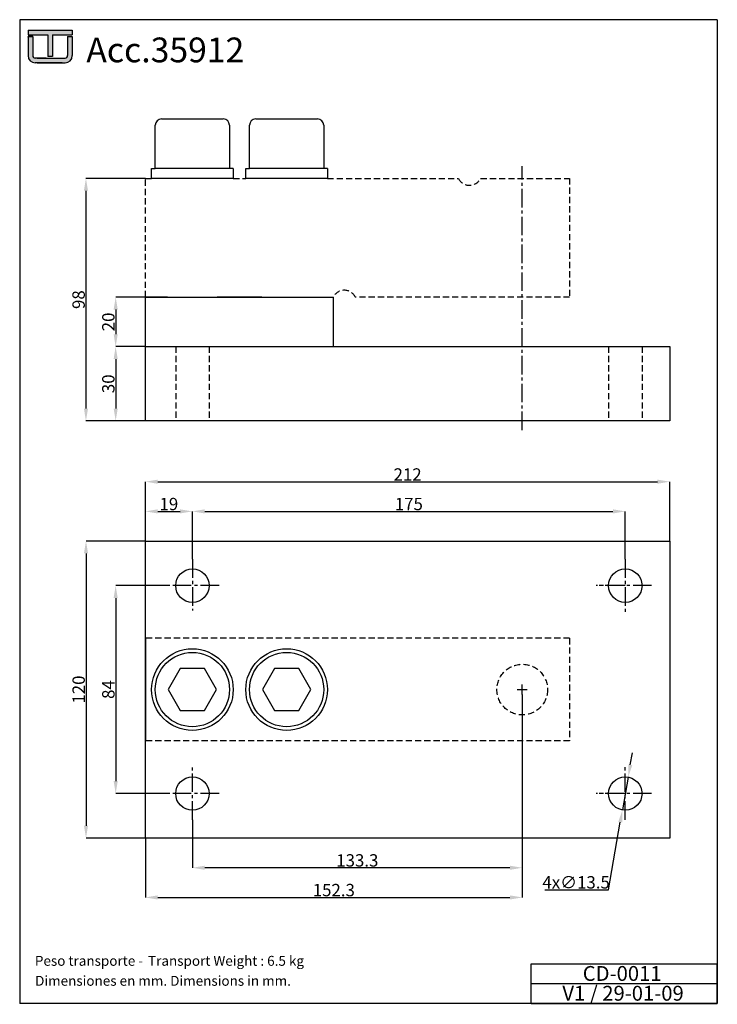
# Model space of a CAD drawing. Extents: x 74 to 356, y -67 to 331.
import ezdxf
from ezdxf.enums import TextEntityAlignment as Align

# ---------------------------------------------------------------- set-up
doc = ezdxf.new("R2010")
doc.units = 0
doc.header["$LTSCALE"] = 10
doc.linetypes.add('CENTRO2', pattern=[1.125, 0.75, -0.125, 0.125, -0.125])
doc.linetypes.add('TRAZOS2', pattern=[0.375, 0.25, -0.125])
doc.layers.get('DEFPOINTS').update_dxf_attribs({"color": 255, "linetype": 'CONTINUOUS'})
for name, color, linetype in [('CIRCULOS-MODIFICACIONES', 21, 'CONTINUOUS'), ('CONT-PIEZA', 255, 'CONTINUOUS'), ('CONTORNO-PIEZAS', 255, 'CONTINUOUS'), ('COTAS', 1, 'CONTINUOUS'), ('L-OCULTAS', 3, 'TRAZOS2'), ('LETRAS-CAJETIN', 6, 'CONTINUOUS'), ('LINEAS COTA', 1, 'CONTINUOUS'), ('LINEAS-COTAS', 1, 'CONTINUOUS'), ('LINEAS-EJES', 2, 'CENTRO2'), ('LINEAS-FORMATO', 4, 'CONTINUOUS'), ('LINEAS-OCULTAS', 3, 'TRAZOS2'), ('TEXTO-COTAS-COMENT', 140, 'CONTINUOUS')]:
    doc.layers.add(name, color=color, linetype=linetype)
doc.styles.add('estilo1', font='swiss.ttf', dxfattribs={"height": 3})
doc.styles.add('estilo4', font='swissb.ttf', dxfattribs={"height": 3})
doc.styles.add('estilo5', font='swiss.ttf', dxfattribs={"height": 5})
doc.styles.add('ISOCP', font='isocp.shx', dxfattribs={"oblique": 13, "height": 3.5})
doc.dimstyles.new('UTILCELL', dxfattribs={"dimtxt": 3.5, "dimasz": 3, "dimexe": 0.18, "dimexo": 0.0625, "dimgap": 0.4, "dimtad": 1, "dimdsep": 46, "dimtxsty": 'ISOCP', "dimcen": 2, "dimclrd": 1, "dimclre": 1, "dimclrt": 140, "dimadec": 0, "dimazin": 0, "dimtfac": 1, "dimtmove": 0, "dimatfit": 3, "dimfxl": 0, "dimtolj": 1, "dimarcsym": 0})

# ---------------------------------------------------------------- blocks, each defined once
blk = doc.blocks.new('*D8')
at = {"layer": 'DEFPOINTS', "color": 0}
for p in [(133.04, 102.09), (112.68, 18.09), (133.04, 18.09)]:
    blk.add_point(p, dxfattribs=at)
at = {"layer": 'LETRAS-CAJETIN', "color": 1, "lineweight": -2}
for p, q in [((133.04, 102.09), (112.68, 102.09)), ((112.68, 97.09), (112.68, 23.09)), ((133.04, 18.09), (112.68, 18.09))]:
    blk.add_line(p, q, dxfattribs=at)
at = {"layer": 'LETRAS-CAJETIN', "color": 1}
for points in [[(111.85, 97.09), (113.51, 97.09), (112.68, 102.09)], [(111.85, 23.09), (113.51, 23.09), (112.68, 18.09)]]:
    blk.add_solid(points, dxfattribs=at)
at = {"layer": 'LETRAS-CAJETIN', "color": 140, "insert": (109.71, 60.09), "char_height": 5, "attachment_point": 5, "rotation": 90, "style": 'estilo5'}
blk.add_mtext('\\A1;84', dxfattribs=at)
blk = doc.blocks.new('*D9')
at = {"layer": 'DEFPOINTS', "color": 0}
for p in [(124.68, 120.09), (100.68, 0.09), (124.68, 0.09)]:
    blk.add_point(p, dxfattribs=at)
at = {"layer": 'LETRAS-CAJETIN', "color": 1, "lineweight": -2}
for p, q in [((124.68, 120.09), (100.68, 120.09)), ((100.68, 115.09), (100.68, 5.09)), ((124.68, 0.09), (100.68, 0.09))]:
    blk.add_line(p, q, dxfattribs=at)
at = {"layer": 'LETRAS-CAJETIN', "color": 1}
for points in [[(99.85, 115.09), (101.51, 115.09), (100.68, 120.09)], [(99.85, 5.09), (101.51, 5.09), (100.68, 0.09)]]:
    blk.add_solid(points, dxfattribs=at)
at = {"layer": 'LETRAS-CAJETIN', "color": 140, "insert": (97.71, 60.09), "char_height": 5, "attachment_point": 5, "rotation": 90, "style": 'estilo5'}
blk.add_mtext('\\A1;120', dxfattribs=at)
blk = doc.blocks.new('*D10')
at = {"layer": 'DEFPOINTS', "color": 0}
for p in [(143.68, 132.09), (124.68, 120.09), (143.68, 112.72)]:
    blk.add_point(p, dxfattribs=at)
at = {"layer": 'LETRAS-CAJETIN', "color": 1, "lineweight": -2}
for p, q in [((124.68, 120.09), (124.68, 132.09)), ((129.68, 132.09), (138.68, 132.09)), ((143.68, 112.72), (143.68, 132.09))]:
    blk.add_line(p, q, dxfattribs=at)
at = {"layer": 'LETRAS-CAJETIN', "color": 1}
for points in [[(129.68, 132.92), (129.68, 131.25), (124.68, 132.09)], [(138.68, 132.92), (138.68, 131.25), (143.68, 132.09)]]:
    blk.add_solid(points, dxfattribs=at)
at = {"layer": 'LETRAS-CAJETIN', "color": 140, "insert": (134.18, 135.06), "char_height": 5, "attachment_point": 5, "style": 'estilo5'}
blk.add_mtext('\\A1;19', dxfattribs=at)
blk = doc.blocks.new('*D11')
at = {"layer": 'DEFPOINTS', "color": 0}
for p in [(318.68, 132.09), (143.68, 112.72), (318.68, 112.72)]:
    blk.add_point(p, dxfattribs=at)
at = {"layer": 'LETRAS-CAJETIN', "color": 1, "lineweight": -2}
for p, q in [((143.68, 112.72), (143.68, 132.09)), ((148.68, 132.09), (313.68, 132.09)), ((318.68, 112.72), (318.68, 132.09))]:
    blk.add_line(p, q, dxfattribs=at)
at = {"layer": 'LETRAS-CAJETIN', "color": 1}
for points in [[(148.68, 132.92), (148.68, 131.25), (143.68, 132.09)], [(313.68, 132.92), (313.68, 131.25), (318.68, 132.09)]]:
    blk.add_solid(points, dxfattribs=at)
at = {"layer": 'LETRAS-CAJETIN', "color": 140, "insert": (231.18, 135.06), "char_height": 5, "attachment_point": 5, "style": 'estilo5'}
blk.add_mtext('\\A1;175', dxfattribs=at)
blk = doc.blocks.new('*D12')
at = {"layer": 'DEFPOINTS', "color": 0}
for p in [(336.68, 144.09), (124.68, 120.09), (336.68, 120.09)]:
    blk.add_point(p, dxfattribs=at)
at = {"layer": 'LETRAS-CAJETIN', "color": 1, "lineweight": -2}
for p, q in [((124.68, 120.09), (124.68, 144.09)), ((129.68, 144.09), (331.68, 144.09)), ((336.68, 120.09), (336.68, 144.09))]:
    blk.add_line(p, q, dxfattribs=at)
at = {"layer": 'LETRAS-CAJETIN', "color": 1}
for points in [[(129.68, 144.92), (129.68, 143.25), (124.68, 144.09)], [(331.68, 144.92), (331.68, 143.25), (336.68, 144.09)]]:
    blk.add_solid(points, dxfattribs=at)
at = {"layer": 'LETRAS-CAJETIN', "color": 140, "insert": (230.68, 146.99), "char_height": 5, "attachment_point": 5, "style": 'estilo5'}
blk.add_mtext('\\A1;212', dxfattribs=at)
blk = doc.blocks.new('*D13')
at = {"layer": 'DEFPOINTS', "color": 0}
for p in [(277.03, 58.09), (143.68, 7.45), (143.68, -11.91)]:
    blk.add_point(p, dxfattribs=at)
at = {"layer": 'LETRAS-CAJETIN', "color": 1, "lineweight": -2}
for p, q in [((277.03, 58.09), (277.03, -11.91)), ((143.68, 7.45), (143.68, -11.91)), ((272.03, -11.91), (148.68, -11.91))]:
    blk.add_line(p, q, dxfattribs=at)
at = {"layer": 'LETRAS-CAJETIN', "color": 1}
for points in [[(148.68, -11.08), (148.68, -12.75), (143.68, -11.91)], [(272.03, -11.08), (272.03, -12.75), (277.03, -11.91)]]:
    blk.add_solid(points, dxfattribs=at)
at = {"layer": 'LETRAS-CAJETIN', "color": 140, "insert": (210.35, -8.94), "char_height": 5, "attachment_point": 5, "style": 'estilo5'}
blk.add_mtext('\\A1;133.3', dxfattribs=at)
blk = doc.blocks.new('*D14')
at = {"layer": 'DEFPOINTS', "color": 0}
for p in [(277.03, 58.09), (124.68, 0.09), (277.03, -23.91)]:
    blk.add_point(p, dxfattribs=at)
at = {"layer": 'LETRAS-CAJETIN', "color": 1, "lineweight": -2}
for p, q in [((277.03, 58.09), (277.03, -23.91)), ((124.68, 0.09), (124.68, -23.91)), ((129.68, -23.91), (272.03, -23.91))]:
    blk.add_line(p, q, dxfattribs=at)
at = {"layer": 'LETRAS-CAJETIN', "color": 1}
for points in [[(129.68, -23.08), (129.68, -24.75), (124.68, -23.91)], [(272.03, -23.08), (272.03, -24.75), (277.03, -23.91)]]:
    blk.add_solid(points, dxfattribs=at)
at = {"layer": 'LETRAS-CAJETIN', "color": 140, "insert": (200.85, -20.94), "char_height": 5, "attachment_point": 5, "style": 'estilo5'}
blk.add_mtext('\\A1;152.3', dxfattribs=at)
blk = doc.blocks.new('*D15')
at = {"layer": 'DEFPOINTS', "color": 0}
for p in [(124.68, 218.65), (112.68, 198.65), (124.68, 198.65)]:
    blk.add_point(p, dxfattribs=at)
at = {"layer": 'LETRAS-CAJETIN', "color": 1, "lineweight": -2}
for p, q in [((124.68, 218.65), (112.68, 218.65)), ((112.68, 213.65), (112.68, 203.65)), ((124.68, 198.65), (112.68, 198.65))]:
    blk.add_line(p, q, dxfattribs=at)
at = {"layer": 'LETRAS-CAJETIN', "color": 1}
for points in [[(111.85, 213.65), (113.51, 213.65), (112.68, 218.65)], [(111.85, 203.65), (113.51, 203.65), (112.68, 198.65)]]:
    blk.add_solid(points, dxfattribs=at)
at = {"layer": 'LETRAS-CAJETIN', "color": 140, "insert": (109.71, 208.65), "char_height": 5, "attachment_point": 5, "rotation": 90, "style": 'estilo5'}
blk.add_mtext('\\A1;20', dxfattribs=at)
blk = doc.blocks.new('*D16')
at = {"layer": 'DEFPOINTS', "color": 0}
for p in [(124.68, 198.65), (112.68, 168.65), (124.68, 168.65)]:
    blk.add_point(p, dxfattribs=at)
at = {"layer": 'LETRAS-CAJETIN', "color": 1, "lineweight": -2}
for p, q in [((124.68, 198.65), (112.68, 198.65)), ((112.68, 193.65), (112.68, 173.65)), ((124.68, 168.65), (112.68, 168.65))]:
    blk.add_line(p, q, dxfattribs=at)
at = {"layer": 'LETRAS-CAJETIN', "color": 1}
for points in [[(111.85, 193.65), (113.51, 193.65), (112.68, 198.65)], [(111.85, 173.65), (113.51, 173.65), (112.68, 168.65)]]:
    blk.add_solid(points, dxfattribs=at)
at = {"layer": 'LETRAS-CAJETIN', "color": 140, "insert": (109.71, 183.65), "char_height": 5, "attachment_point": 5, "rotation": 90, "style": 'estilo5'}
blk.add_mtext('\\A1;30', dxfattribs=at)
blk = doc.blocks.new('*D17')
at = {"layer": 'DEFPOINTS', "color": 0}
for p in [(124.68, 266.65), (100.66, 168.65), (124.68, 168.65)]:
    blk.add_point(p, dxfattribs=at)
at = {"layer": 'LETRAS-CAJETIN', "color": 1, "lineweight": -2}
for p, q in [((124.68, 266.65), (100.66, 266.65)), ((100.66, 261.65), (100.66, 173.65)), ((124.68, 168.65), (100.66, 168.65))]:
    blk.add_line(p, q, dxfattribs=at)
at = {"layer": 'LETRAS-CAJETIN', "color": 1}
for points in [[(99.83, 261.65), (101.49, 261.65), (100.66, 266.65)], [(99.83, 173.65), (101.49, 173.65), (100.66, 168.65)]]:
    blk.add_solid(points, dxfattribs=at)
at = {"layer": 'LETRAS-CAJETIN', "color": 140, "insert": (97.69, 217.65), "char_height": 5, "attachment_point": 5, "rotation": 90, "style": 'estilo5'}
blk.add_mtext('\\A1;98', dxfattribs=at)
blk = doc.blocks.new('*D18')
at = {"layer": 'DEFPOINTS', "color": 0}
for p in [(319.83, 24.74), (317.52, 11.44)]:
    blk.add_point(p, dxfattribs=at)
at = {"layer": 'LETRAS-CAJETIN', "color": 1, "lineweight": -2}
for p, q in [((320.69, 29.66), (321.55, 34.59)), ((319.83, 24.74), (317.52, 11.44)), ((311.92, -20.84), (316.67, 6.51)), ((286.09, -20.84), (311.92, -20.84))]:
    blk.add_line(p, q, dxfattribs=at)
at = {"layer": 'LETRAS-CAJETIN', "color": 1}
for points in [[(319.87, 29.81), (321.51, 29.52), (319.83, 24.74)], [(315.85, 6.65), (317.49, 6.37), (317.52, 11.44)]]:
    blk.add_solid(points, dxfattribs=at)
at = {"layer": 'LETRAS-CAJETIN', "color": 140, "insert": (298.8, -17.8), "char_height": 5, "attachment_point": 5, "style": 'estilo5'}
blk.add_mtext('\\A1;4x∅13.5', dxfattribs=at)

msp = doc.modelspace()

# ---------------------------------------------------------------- hatches: boundary and pattern name
at = {"layer": 'LINEAS COTA'}
h = msp.add_hatch(color=256, dxfattribs=at)
h.paths.add_polyline_path([(95.12100062, 326.55805759), (77.26140062, 326.55805759), (77.26140062, 325.10605759), (77.26140062, 324.96085759), (77.26140062, 324.67045759), (85.24740062, 324.67045759), (85.24740062, 315.95845759), (86.19120062, 315.95845759), (87.13500062, 315.95845759), (87.13500062, 324.67045759), (95.12100062, 324.67045759)])
h.paths.add_polyline_path([(95.12100062, 323.94445759), (93.23340062, 323.94445759), (93.23340062, 316.97485759), (93.23340062, 316.24885759, -0.4142135624), (92.21700062, 315.23245759), (91.49100062, 315.23245759), (91.05540062, 315.23245759), (80.89140062, 315.23245759), (80.16540062, 315.23245759, -0.4142135624), (79.14900062, 316.24885759), (79.14900062, 321.24061768), (79.14900062, 323.94445759), (77.26140062, 323.94445759), (77.26140062, 323.65405759), (77.26140062, 316.97485759), (77.26140062, 316.68445759), (77.26140062, 316.24885759, 0.4142135624), (80.16540062, 313.34485759), (80.89140062, 313.34485759), (84.05740497, 313.34485759), (84.24071467, 313.34485759), (91.05540062, 313.34485759), (91.49100062, 313.34485759), (92.21700062, 313.34485759, 0.4142135624), (95.12100062, 316.24885759), (95.12100062, 316.97485759)])

# ---------------------------------------------------------------- linework, layer by layer
at = {"layer": 'CIRCULOS-MODIFICACIONES', "color": 1}
for centre, radius, start, end in [((80.16540062, 316.24885759), 2.904, 180, 270), ((80.16540062, 316.24885759), 1.0164, 180, 270), ((92.21700062, 316.24885759), 2.904, 270, 0), ((92.21700062, 316.24885759), 1.0164, 270, 0)]:
    msp.add_arc(centre, radius, start, end, dxfattribs=at)
at = {"layer": 'CONT-PIEZA'}
for p, q in [((127.1789871, 266.65459939), (127.1789871, 270.65459939)), ((127.1789871, 270.65459939), (128.67898873, 270.65459939)), ((160.1789871, 270.65459939), (160.1789871, 266.65459939)), ((165.2789871, 266.65459939), (165.2789871, 270.65459939)), ((165.2789871, 270.65459939), (166.77898873, 270.65459939)), ((198.2789871, 270.65459939), (198.2789871, 266.65459939)), ((160.1789871, 266.65459939), (127.1789871, 266.65459939)), ((198.2789871, 266.65459939), (165.2789871, 266.65459939)), ((133.67898819, 218.65459939), (124.6789871, 218.65459939)), ((171.77898819, 218.65459939), (153.67898601, 218.65459939)), ((124.6789871, 80.86930042), (124.6789871, 39.33728125)), ((124.6789871, 60.58751738), (124.6789871, 77.78751738))]:
    msp.add_line(p, q, dxfattribs=at)
at = {"layer": 'CONTORNO-PIEZAS', "color": 180}
for p, q in [((73.87325664, 330.77117202), (73.87325664, -66.72882798)), ((355.87325664, 330.77117202), (73.87325664, 330.77117202)), ((355.87325664, 330.77117202), (355.87325664, -66.72882798)), ((355.87325664, -66.72882798), (73.87325664, -66.72882798))]:
    msp.add_line(p, q, dxfattribs=at)
at = {"layer": 'CONTORNO-PIEZAS'}
for p, q in [((131.17898846, 290.65459721), (156.17898574, 290.65459721)), ((131.17898846, 290.65459721), (156.17898574, 290.65459721)), ((169.27898846, 290.65459721), (194.27898574, 290.65459721)), ((169.27898846, 290.65459721), (194.27898574, 290.65459721)), ((128.67898873, 270.65459939), (128.67898873, 288.15459748)), ((128.67898873, 270.65459939), (128.67898873, 288.15459748)), ((158.67898547, 288.15459748), (158.67898547, 270.65459939)), ((158.67898547, 288.15459748), (158.67898547, 270.65459939)), ((166.77898873, 270.65459939), (166.77898873, 288.15459748)), ((166.77898873, 270.65459939), (166.77898873, 288.15459748)), ((196.77898547, 288.15459748), (196.77898547, 270.65459939)), ((196.77898547, 288.15459748), (196.77898547, 270.65459939)), ((160.1789871, 270.65459939), (128.67898873, 270.65459939)), ((158.67898547, 270.65459939), (128.67898873, 270.65459939)), ((198.2789871, 270.65459939), (166.77898873, 270.65459939)), ((196.77898547, 270.65459939), (166.77898873, 270.65459939)), ((124.6789871, 218.65459939), (200.6789871, 218.65459939)), ((124.6789871, 218.65459939), (133.67898819, 218.65459939)), ((124.6789871, 198.65459939), (124.6789871, 218.65459939)), ((153.67898601, 218.65459939), (171.77898819, 218.65459939)), ((200.6789871, 198.65459939), (200.6789871, 218.65459939)), ((124.6789871, 198.65459939), (336.6789871, 198.65459939)), ((124.6789871, 168.65459939), (124.6789871, 198.65459939)), ((124.6789871, 198.65459939), (133.67898819, 198.65459939)), ((336.6789871, 198.65459939), (336.6789871, 168.65459939)), ((336.6789871, 168.65459939), (124.6789871, 168.65459939)), ((124.6789871, 120.08751738), (336.6789871, 120.08751738)), ((124.6789871, 0.08751738), (124.6789871, 120.08751738)), ((336.6789871, 120.08751738), (336.6789871, 0.08751738)), ((336.6789871, 0.08751738), (124.6789871, 0.08751738))]:
    msp.add_line(p, q, dxfattribs=at)
at = {"layer": 'CONTORNO-PIEZAS', "color": 7, "linetype": 'ByBlock'}
for points in [[(138.77150981, 68.58751738), (133.86403252, 60.08751738), (138.77150981, 51.58751738), (148.58646439, 51.58751738), (153.49394168, 60.08751738), (148.58646439, 68.58751738)], [(176.87150981, 68.58751738), (171.96403252, 60.08751738), (176.87150981, 51.58751738), (186.68646439, 51.58751738), (191.59394168, 60.08751738), (186.68646439, 68.58751738)]]:
    msp.add_lwpolyline(points, close=True, dxfattribs=at)
at = {"layer": 'CONTORNO-PIEZAS'}
for centre, radius in [((143.6789871, 102.08751738), 6.75), ((318.6789871, 102.08751738), 6.75), ((143.6789871, 60.08751738), 16.5), ((181.7789871, 60.08751738), 16.5), ((143.6789871, 18.08751738), 6.75), ((318.6789871, 18.08751738), 6.75)]:
    msp.add_circle(centre, radius, dxfattribs=at)
at = {"layer": 'CONTORNO-PIEZAS', "color": 7, "linetype": 'ByBlock'}
for centre in [(143.6789871, 60.08751738), (181.7789871, 60.08751738)]:
    msp.add_circle(centre, 15, dxfattribs=at)
at = {"layer": 'CONTORNO-PIEZAS'}
for centre, start, end in [((131.17898846, 288.15459748), 90, 180), ((131.17898846, 288.15459748), 90, 180), ((156.17898574, 288.15459748), 0, 90), ((156.17898574, 288.15459748), 0, 90), ((169.27898846, 288.15459748), 90, 180), ((169.27898846, 288.15459748), 90, 180), ((194.27898574, 288.15459748), 0, 90), ((194.27898574, 288.15459748), 0, 90)]:
    msp.add_arc(centre, 2.49999973, start, end, dxfattribs=at)
at = {"layer": 'COTAS'}
msp.add_line((296.16812383, 41.08728125), (296.16812383, 41.08728125), dxfattribs=at)
at = {"layer": 'L-OCULTAS'}
for p, q in [((124.6789871, 218.65459939), (124.6789871, 266.65459939)), ((124.6789871, 266.65459939), (127.1789871, 266.65459939)), ((160.1789871, 266.65459939), (165.2789871, 266.65459939)), ((198.2789871, 266.65459939), (251.18899824, 266.65459939)), ((260.16897596, 266.65459939), (296.1789871, 266.65459939)), ((296.1789871, 266.65459939), (296.1789871, 218.65459939)), ((296.1789871, 218.65459939), (209.56897596, 218.65459939)), ((296.1789871, 80.86930042), (124.6789871, 80.86930042)), ((296.1789871, 80.86930042), (296.1789871, 39.33728125)), ((296.1789871, 39.33728125), (124.6789871, 39.33728125))]:
    msp.add_line(p, q, dxfattribs=at)
msp.add_circle((277.0289871, 60.08751738), 10.25, dxfattribs=at)
for centre, start, end in [((255.6789871, 268.85459939), 206.1038811373, 333.8961188627), ((205.0789871, 216.45459939), 26.1038811373, 153.8961188627)]:
    msp.add_arc(centre, 5, start, end, dxfattribs=at)
at = {"layer": 'LETRAS-CAJETIN', "color": 1}
for p, q in [((275.0289871, 60.08751738), (279.0289871, 60.08751738)), ((277.0289871, 58.08751738), (277.0289871, 62.08751738))]:
    msp.add_line(p, q, dxfattribs=at)
at = {"layer": 'LETRAS-CAJETIN', "color": 180}
for p, q in [((280.62445163, -50.72882798), (355.87325664, -50.72882798)), ((280.62445163, -66.72882798), (280.62445163, -50.72882798)), ((355.87325664, -66.72882798), (355.87325664, -50.72882798)), ((280.62445163, -58.72882798), (355.87325664, -58.72882798)), ((280.62445163, -66.72882798), (355.87325664, -66.72882798))]:
    msp.add_line(p, q, dxfattribs=at)
at = {"layer": 'LINEAS-COTAS', "color": 1}
for p, q in [((77.26140062, 326.55805759), (95.12100062, 326.55805759)), ((77.26140062, 326.55805759), (77.26140062, 325.10605759)), ((95.12100062, 326.55805759), (95.12100062, 324.67045759)), ((77.26140062, 325.10605759), (77.26140062, 324.67045759)), ((77.26140062, 325.10605759), (77.26140062, 324.96085759)), ((77.26140062, 324.67045759), (85.24740062, 324.67045759)), ((77.26140062, 323.94445759), (79.14900062, 323.94445759)), ((79.14900062, 323.94445759), (77.26140062, 323.94445759)), ((77.26140062, 323.65405759), (77.26140062, 323.94445759)), ((77.26140062, 323.65405759), (77.26140062, 316.97485759)), ((79.14900062, 323.94445759), (79.14900062, 316.97485759)), ((85.24740062, 324.67045759), (85.24740062, 315.95845759)), ((87.13500062, 324.67045759), (95.12100062, 324.67045759)), ((87.13500062, 324.67045759), (87.13500062, 315.95845759)), ((93.23340062, 323.94445759), (93.23340062, 316.97485759)), ((93.23340062, 323.94445759), (95.12100062, 323.94445759)), ((95.12100062, 323.94445759), (95.12100062, 316.97485759)), ((95.12100062, 323.94445759), (95.12100062, 316.97485759)), ((95.12100062, 323.65405759), (95.12100062, 323.94445759)), ((95.12100062, 323.65405759), (95.12100062, 316.97485759)), ((77.26140062, 319.64669731), (77.26140062, 316.24885759)), ((77.26140062, 319.64669731), (77.26140062, 316.97485759)), ((79.14900062, 321.24061768), (79.14900062, 316.24885759)), ((93.23340062, 319.56908352), (93.23340062, 316.24885759)), ((77.26140062, 316.97485759), (77.26140062, 316.68445759)), ((80.89140062, 315.23245759), (80.16540062, 315.23245759)), ((84.56160956, 315.23245759), (80.89140062, 315.23245759)), ((80.89140062, 315.23245759), (91.05540062, 315.23245759)), ((86.19120062, 315.95845759), (85.24740062, 315.95845759)), ((87.13500062, 315.95845759), (86.19120062, 315.95845759)), ((91.05540062, 315.23245759), (91.49100062, 315.23245759)), ((91.49100062, 315.23245759), (92.21700062, 315.23245759)), ((93.23340062, 316.97485759), (93.23340062, 316.24885759)), ((95.12100062, 316.97485759), (95.12100062, 316.24885759)), ((80.89140062, 313.34485759), (80.16540062, 313.34485759)), ((84.24071467, 313.34485759), (80.89140062, 313.34485759)), ((84.05740497, 313.34485759), (80.89140062, 313.34485759)), ((80.89140062, 313.34485759), (91.49100062, 313.34485759)), ((91.05540062, 313.34485759), (80.89140062, 313.34485759)), ((91.49100062, 313.34485759), (92.21700062, 313.34485759))]:
    msp.add_line(p, q, dxfattribs=at)
at = {"layer": 'LINEAS-EJES'}
for p, q in [((277.0289871, 164.91340131), (277.0289871, 271.63198458)), ((143.6789871, 112.72237017), (143.6789871, 92.10614531)), ((318.6789871, 112.72237017), (318.6789871, 91.45266459)), ((154.50677202, 102.08751738), (133.04413431, 102.08751738)), ((318.6789871, 102.08751738), (306.88744999, 102.08751738)), ((329.31383989, 102.08751738), (308.04413431, 102.08751738)), ((143.6789871, 7.45266459), (143.6789871, 28.57343561)), ((318.6789871, 7.45266459), (318.6789871, 28.72237017)), ((154.50677202, 18.08751738), (133.04413431, 18.08751738)), ((318.6789871, 18.08751738), (306.88744999, 18.08751738)), ((329.31383989, 18.08751738), (308.04413431, 18.08751738))]:
    msp.add_line(p, q, dxfattribs=at)
at = {"layer": 'LINEAS-OCULTAS'}
for p, q in [((136.9289871, 198.65459939), (136.9289871, 168.65459939)), ((150.4289871, 198.65459939), (150.4289871, 168.65459939)), ((311.9289871, 198.65459939), (311.9289871, 168.65459939)), ((325.4289871, 198.65459939), (325.4289871, 168.65459939))]:
    msp.add_line(p, q, dxfattribs=at)

# ---------------------------------------------------------------- texts
at = {"layer": 'CONTORNO-PIEZAS', "color": 40, "style": 'estilo4'}
msp.add_text('Acc.35912', height=10, dxfattribs=at).set_placement((132.74078906, 318.55748864), align=Align.MIDDLE_CENTER)
at = {"layer": 'LINEAS-FORMATO', "style": 'estilo4'}
for s, p in [('CD-0011', (301.46892756, -57.62133062)), ('V1 / 29-01-09', (293.24371547, -65.62133062))]:
    msp.add_text(s, height=6, dxfattribs=at).set_placement(p)
at = {"layer": 'TEXTO-COTAS-COMENT', "style": 'estilo1'}
for s, p in [('Peso transporte - ', (80.01995445, -51.51670328)), ('Dimensiones en mm.', (80.11262932, -59.58665592))]:
    msp.add_text(s, height=4, dxfattribs=at).set_placement(p)
at = {"layer": 'TEXTO-COTAS-COMENT', "style": 'estilo1', "oblique": 13}
for s, p in [('Transport Weight : 6.5 kg', (125.76394688, -51.51670328)), ('Dimensions in mm.', (134.70274077, -59.58890141))]:
    msp.add_text(s, height=4, dxfattribs=at).set_placement(p)

# ---------------------------------------------------------------- dimensions: what is measured, and where the dimension line sits
at = {"layer": 'LETRAS-CAJETIN'}
for base, p1, p2, override, picture, middle in [((100.6594512725, 168.654599387), (124.6789871002, 266.654599387), (124.6789871002, 168.654599387), {"dimtxt": 5, "dimasz": 5, "dimexe": 0, "dimexo": 0, "dimtoh": 1, "dimdec": 8, "dimtxsty": 'estilo5', "dimadec": 2, "dimazin": 2, "dimtdec": 8}, '*D17', (97.6898653933, 217.654599387)), ((112.6789871002, 198.654599387), (124.6789871002, 218.654599387), (124.6789871002, 198.654599387), {"dimtxt": 5, "dimasz": 5, "dimexe": 0, "dimexo": 0, "dimtoh": 1, "dimdec": 8, "dimtxsty": 'estilo5', "dimadec": 2, "dimazin": 2, "dimtdec": 8}, '*D15', (109.709401221, 208.654599387)), ((112.6789871002, 168.654599387), (124.6789871002, 198.654599387), (124.6789871002, 168.654599387), {"dimtxt": 5, "dimasz": 5, "dimexe": 0, "dimexo": 0, "dimtoh": 1, "dimdec": 8, "dimtxsty": 'estilo5', "dimadec": 2, "dimazin": 2, "dimtdec": 8}, '*D16', (109.709401221, 183.654599387)), ((100.6789871002, 0.08751738), (124.6789871002, 120.08751738), (124.6789871002, 0.08751738), {"dimtxt": 5, "dimasz": 5, "dimexe": 0, "dimexo": 0, "dimdec": 8, "dimtxsty": 'estilo5', "dimadec": 2, "dimazin": 2, "dimtdec": 8}, '*D9', (97.709401221, 60.08751738)), ((112.6789871002, 18.08751738), (133.0441343131, 102.08751738), (133.0441343131, 18.08751738), {"dimtxt": 5, "dimasz": 5, "dimexe": 0, "dimexo": 0, "dimdec": 8, "dimtxsty": 'estilo5', "dimadec": 2, "dimazin": 2, "dimtdec": 8}, '*D8', (109.709401221, 60.08751738))]:
    dim = msp.add_linear_dim(base=base, p1=p1, p2=p2, angle=90, dimstyle='UTILCELL', override=override, dxfattribs=at)
    dim.commit()
    dim.dimension.update_dxf_attribs({"geometry": picture, "text_midpoint": middle})
for base, p1, p2, picture, middle in [((336.6789871002, 144.08751738), (124.6789871002, 120.08751738), (336.6789871002, 120.08751738), '*D12', (230.6789871002, 146.98751738)), ((143.6789871002, 132.08751738), (124.6789871002, 120.08751738), (143.6789871002, 112.7223701671), '*D10', (134.1789871002, 135.0571032592)), ((318.6789871002, 132.08751738), (143.6789871002, 112.7223701671), (318.6789871002, 112.7223701671), '*D11', (231.1789871002, 135.0571032592))]:
    dim = msp.add_linear_dim(base=base, p1=p1, p2=p2, dimstyle='UTILCELL', override={"dimtxt": 5, "dimasz": 5, "dimexe": 0, "dimexo": 0, "dimdec": 8, "dimtxsty": 'estilo5', "dimadec": 2, "dimazin": 2, "dimtdec": 8}, dxfattribs=at)
    dim.commit()
    dim.dimension.update_dxf_attribs({"geometry": picture, "text_midpoint": middle})
for base, p1, p2, text, picture, middle in [((277.0289871, -23.91248262), (124.6789871, 0.08751738), (277.0289871, 58.08751738), '152.3', '*D14', (200.8539871, -20.94289674)), ((143.6789871, -11.91248262), (277.0289871, 58.08751738), (143.6789871, 7.45266459), '133.3', '*D13', (210.3539871, -8.94289674))]:
    dim = msp.add_linear_dim(base=base, p1=p1, p2=p2, text=text, dimstyle='UTILCELL', override={"dimtxt": 5, "dimasz": 5, "dimexe": 0, "dimexo": 0, "dimdec": 8, "dimtxsty": 'estilo5', "dimadec": 2, "dimazin": 2, "dimtdec": 8}, dxfattribs=at)
    dim.commit()
    dim.dimension.update_dxf_attribs({"geometry": picture, "text_midpoint": middle})
dim = msp.add_diameter_dim_2p(p1=(319.8346331505, 24.7378543795), p2=(317.5233410499, 11.4371803806), text='4x<>', dimstyle='UTILCELL', override={"dimtxt": 5, "dimasz": 5, "dimexe": 0, "dimexo": 0, "dimtoh": 1, "dimdec": 8, "dimtxsty": 'estilo5', "dimadec": 2, "dimazin": 2, "dimtdec": 8}, dxfattribs=at)
dim.commit()
dim.dimension.update_dxf_attribs({"geometry": '*D18', "text_midpoint": (298.803035234, -20.835774079), "dimtype": 163})

doc.saveas('drawing.dxf')
